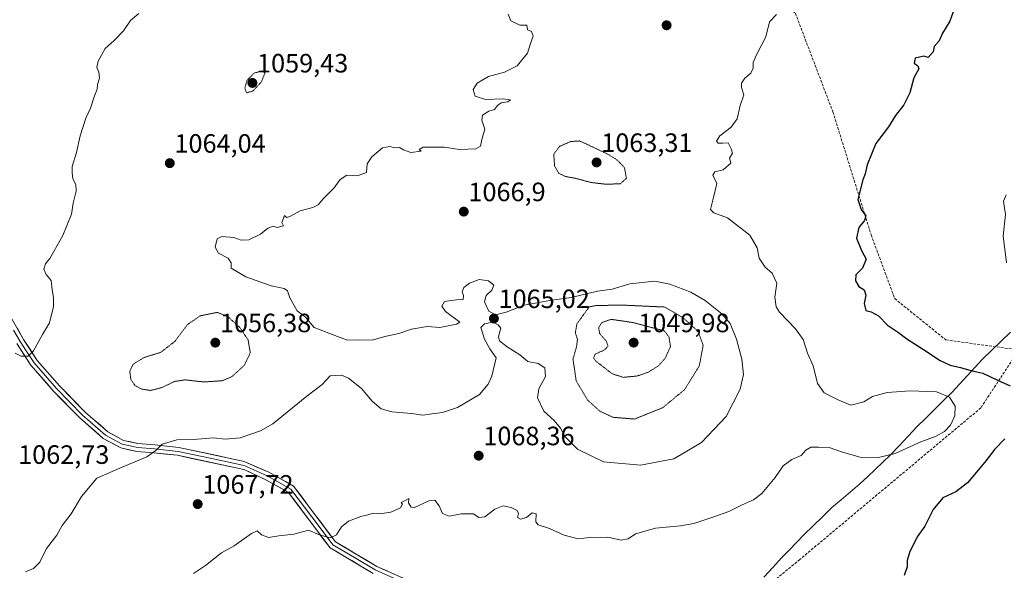
# Model space of a CAD drawing. Units: metres. Extents: x 573246 to 576698, y 4735761 to 4738111.
# Drawn here: x 574955 to 575327, y 4736797 to 4737005 of the extents above; entities that cross this region are included whole.
import ezdxf
from ezdxf.enums import TextEntityAlignment as Align

# ---------------------------------------------------------------- set-up
doc = ezdxf.new("R2010")
doc.units = ezdxf.units.M
doc.header["$MEASUREMENT"] = 0
doc.linetypes.add('TRAZOS2', pattern=[0.375, 0.25, -0.125])
doc.linetypes.add('TRAZOSX2', pattern=[1.5, 1, -0.5])
for name, color, linetype, lineweight in [('Carátula', 7, 'Continuous', 5), ('Curva de nivel maestra', 36, 'Continuous', 30), ('Curva de nivel normal', 36, 'Continuous', 0), ('Curva de nivel normal depresión', 36, 'TRAZOS2', 0), ('Layer 0', 7, 'Continuous', 0), ('Municipio', 9, 'Continuous', 13), ('Municipio CxS', 142, 'Continuous', 0), ('Muro lineal', 1, 'TRAZOSX2', 13), ('Punto de cota en terreno', 7, 'Continuous', 0), ('Rótulo de punto de cota en terreno', 19, 'Continuous', 0), ('Senda', 19, 'TRAZOSX2', 0)]:
    doc.layers.add(name, color=color, linetype=linetype, lineweight=lineweight)
doc.styles.add('Arial', font='txt', dxfattribs={"height": 0.2})

# ---------------------------------------------------------------- blocks, each defined once
blk = doc.blocks.new('*U171')
at = {"layer": 'Curva de nivel normal', "color": 36, "linetype": 'Continuous', "lineweight": 0}
blk.add_polyline3d([(575139.58, 4737007.01, 1065), (575140.64, 4737004.41, 1065), (575144.03, 4737002.8, 1065), (575146.65, 4737002.76, 1065), (575146.89, 4737001, 1065), (575148.4, 4737000.37, 1065), (575149.08, 4736998.62, 1065), (575148.08, 4736995.88, 1065), (575146.93, 4736992.29, 1065), (575143.06, 4736987.45, 1065), (575138.21, 4736985.02, 1065), (575132.12, 4736983.44, 1065), (575127.95, 4736980.92, 1065), (575126.42, 4736978.58, 1065), (575127.16, 4736975.96, 1065), (575131.06, 4736974.74, 1065), (575137.68, 4736975.04, 1065), (575140.51, 4736974.68, 1065), (575139.42, 4736973.92, 1065), (575136.96, 4736973.51, 1065), (575135.56, 4736972.54, 1065), (575134.44, 4736970.95, 1065), (575132.36, 4736970.32, 1065), (575129.9, 4736968.83, 1065), (575129.63, 4736966.94, 1065), (575130.79, 4736963.57, 1065), (575129.6, 4736959.61, 1065), (575129.14, 4736957.1, 1065), (575127.42, 4736956.2, 1065), (575121.04, 4736955.88, 1065), (575115.55, 4736956.76, 1065), (575107.48, 4736956.76, 1065), (575106.02, 4736955.84, 1065), (575106.78, 4736955.2, 1065), (575102.84, 4736954.75, 1065), (575100.07, 4736955.79, 1065), (575098.62, 4736956.64, 1065), (575096.75, 4736956.51, 1065), (575094.89, 4736957, 1065), (575092.18, 4736956.5, 1065), (575088.05, 4736953.18, 1065), (575086.36, 4736950.43, 1065), (575086.09, 4736947.21, 1065), (575082.65, 4736945.89, 1065), (575078.63, 4736946.21, 1065), (575076.12, 4736944.59, 1065), (575073.94, 4736941.41, 1065), (575069.78, 4736937.26, 1065), (575067.88, 4736934.98, 1065), (575065.87, 4736934.02, 1065), (575060.99, 4736932.79, 1065), (575057.19, 4736930.61, 1065), (575055.87, 4736930.2, 1065), (575055.12, 4736930.99, 1065), (575054.16, 4736928.36, 1065), (575054.75, 4736927.14, 1065), (575052.41, 4736926.51, 1065), (575050.89, 4736926.95, 1065), (575048.83, 4736926.19, 1065), (575046.07, 4736923.96, 1065), (575041.65, 4736921.74, 1065), (575038.75, 4736921.62, 1065), (575036.02, 4736922.62, 1065), (575031.5, 4736923.01, 1065), (575029.65, 4736922.15, 1065), (575028.95, 4736919.09, 1065), (575030.17, 4736916.76, 1065), (575033.87, 4736914.84, 1065), (575034.96, 4736913.09, 1065), (575034.96, 4736911.11, 1065), (575040.49, 4736907.81, 1065), (575050.11, 4736904.44, 1065), (575054.99, 4736903.46, 1065), (575056.3, 4736902.56, 1065), (575057.14, 4736899.95, 1065), (575059.87, 4736894.97, 1065), (575062.95, 4736892.72, 1065), (575066.27, 4736888.7, 1065), (575075.1, 4736885.36, 1065), (575078.96, 4736884, 1065), (575082.67, 4736884.04, 1065), (575088.25, 4736883.95, 1065), (575092.99, 4736885.3, 1065), (575098.33, 4736886.45, 1065), (575103.1, 4736888.13, 1065), (575109.03, 4736889.06, 1065), (575113.8, 4736888.7, 1065), (575116.91, 4736889.41, 1065), (575120.14, 4736890.02, 1065), (575121.4, 4736890.77, 1065), (575115.94, 4736894.74, 1065), (575114.59, 4736896.76, 1065), (575115.59, 4736898.54, 1065), (575120.05, 4736899.21, 1065), (575122.6, 4736899.24, 1065), (575122.72, 4736900.77, 1065), (575122.23, 4736902.2, 1065), (575122.87, 4736903.86, 1065), (575124.98, 4736905.51, 1065), (575128.6, 4736906.78, 1065), (575132.14, 4736906.3, 1065), (575134.17, 4736904.71, 1065), (575133.41, 4736902.76, 1065), (575131.31, 4736900.76, 1065), (575130.71, 4736898.36, 1065), (575132.31, 4736894.89, 1065), (575134.78, 4736893.53, 1065), (575138.8, 4736894.48, 1065), (575145.68, 4736897.09, 1065), (575155.38, 4736898.95, 1065), (575163.38, 4736900.03, 1065), (575173.3, 4736902.39, 1065), (575178.9, 4736903.2, 1065), (575185.6, 4736905.24, 1065), (575194.98, 4736906.23, 1065), (575200.67, 4736905.11, 1065), (575208.56, 4736902, 1065), (575214.08, 4736898.86, 1065), (575220.27, 4736893.93, 1065), (575223.42, 4736890.19, 1065), (575225.85, 4736884.36, 1065), (575227.92, 4736876.81, 1065), (575228.51, 4736871.02, 1065), (575227.26, 4736865.43, 1065), (575221.91, 4736855.09, 1065), (575212.66, 4736845.35, 1065), (575202.23, 4736839.14, 1065), (575189.62, 4736836.76, 1065), (575175.6, 4736837.98, 1065), (575165.79, 4736842.79, 1065), (575161.16, 4736847.42, 1065), (575159.36, 4736850.7, 1065), (575156.94, 4736853.57, 1065), (575153.04, 4736857.21, 1065), (575150.75, 4736862.14, 1065), (575151.24, 4736865.58, 1065), (575153.73, 4736870.22, 1065), (575153.4, 4736873.5, 1065), (575150.91, 4736875.14, 1065), (575147.09, 4736875.93, 1065), (575143.98, 4736878.41, 1065), (575139.19, 4736881.46, 1065), (575136.32, 4736883.74, 1065), (575135.91, 4736885.3, 1065), (575136.79, 4736888.47, 1065), (575135.82, 4736889.76, 1065), (575133.76, 4736890.7, 1065), (575130.66, 4736890.13, 1065), (575129.28, 4736888.74, 1065), (575130.71, 4736884.34, 1065), (575132.64, 4736880.63, 1065), (575135.11, 4736877.22, 1065), (575133.5, 4736870.4, 1065), (575132.11, 4736867.36, 1065), (575128.75, 4736863.45, 1065), (575120.5, 4736858.48, 1065), (575114.84, 4736856.65, 1065), (575110.75, 4736856.17, 1065), (575107.32, 4736855.68, 1065), (575103.13, 4736856.24, 1065), (575095.72, 4736856.87, 1065), (575091.65, 4736858.09, 1065), (575088.29, 4736860.92, 1065), (575084.27, 4736865.7, 1065), (575079.33, 4736869.59, 1065), (575076.61, 4736870.68, 1065), (575074.45, 4736870.67, 1065), (575072.41, 4736870.44, 1065), (575069.32, 4736867.19, 1065), (575063.58, 4736862.76, 1065), (575050.77, 4736852.35, 1065), (575046.09, 4736849.77, 1065), (575038.33, 4736847.05, 1065), (575032.77, 4736846.57, 1065), (575028.36, 4736847.07, 1065), (575020.73, 4736846.49, 1065), (575014.43, 4736846.28, 1065), (575008.97, 4736844.66, 1065), (575006.57, 4736842.37, 1065), (575003.15, 4736839.93, 1065), (574993.77, 4736836, 1065), (574984.3, 4736831.92, 1065), (574978.49, 4736824.94, 1065), (574974.58, 4736818.36, 1065), (574971.18, 4736814.07, 1065), (574969.07, 4736810.4, 1065), (574965.18, 4736805.33, 1065), (574962.66, 4736800.15, 1065), (574960.3, 4736797.78, 1065), (574957.3, 4736796.57, 1065)], dxfattribs=at)
blk = doc.blocks.new('*U189')
at = {"layer": 'Curva de nivel normal', "color": 36, "linetype": 'Continuous', "lineweight": 0}
blk.add_polyline3d([(575327.66, 4736938.81, 1080), (575326.76, 4736936.35, 1080), (575327.5, 4736931.34, 1080), (575326.63, 4736923.29, 1080), (575327.89, 4736913.13, 1080)], dxfattribs=at)
blk = doc.blocks.new('*U195')
at = {"layer": 'Curva de nivel normal', "color": 36, "linetype": 'Continuous', "lineweight": 0}
blk.add_polyline3d([(575240.96, 4737006.78, 1070), (575238.36, 4737004.12, 1070), (575236.9, 4736998.4, 1070), (575233.37, 4736991.65, 1070), (575232.1, 4736988.68, 1070), (575232.14, 4736986.54, 1070), (575231.27, 4736984.7, 1070), (575228.97, 4736982.76, 1070), (575227.7, 4736980.88, 1070), (575227.7, 4736979.23, 1070), (575228.57, 4736976.54, 1070), (575227.29, 4736972.43, 1070), (575226.08, 4736967.41, 1070), (575223.9, 4736964.36, 1070), (575219.52, 4736961.03, 1070), (575218.28, 4736958.98, 1070), (575218.9, 4736958.23, 1070), (575220.7, 4736958.24, 1070), (575222.68, 4736958.35, 1070), (575223.8, 4736956.18, 1070), (575224.36, 4736954.55, 1070), (575223.2, 4736952.58, 1070), (575223.74, 4736950.69, 1070), (575220.81, 4736948.27, 1070), (575217.73, 4736947.42, 1070), (575216.91, 4736946.22, 1070), (575218.45, 4736943.09, 1070), (575217.77, 4736940.43, 1070), (575216.86, 4736936.76, 1070), (575215.97, 4736933.29, 1070), (575217.26, 4736932.01, 1070), (575222.48, 4736930.12, 1070), (575230.93, 4736923.51, 1070), (575233.65, 4736918.75, 1070), (575234.45, 4736914.84, 1070), (575236.67, 4736911.55, 1070), (575239.31, 4736909.17, 1070), (575241.03, 4736905.47, 1070), (575240.37, 4736900.14, 1070), (575240.89, 4736896.49, 1070), (575242.06, 4736894.5, 1070), (575248.18, 4736888.23, 1070), (575250.99, 4736884.18, 1070), (575252.7, 4736879.08, 1070), (575254.87, 4736874.31, 1070), (575256.48, 4736867.59, 1070), (575258.96, 4736864.07, 1070), (575264.46, 4736861.24, 1070), (575269, 4736859.42, 1070), (575273.97, 4736860.62, 1070), (575277.24, 4736862.65, 1070), (575282.71, 4736864.15, 1070), (575291.44, 4736864.88, 1070), (575301.38, 4736864.49, 1070), (575306.34, 4736862.45, 1070), (575308.4, 4736858.98, 1070), (575308.34, 4736855.43, 1070), (575306.65, 4736851.87, 1070), (575304.46, 4736849.46, 1070), (575301.24, 4736847.71, 1070), (575295.46, 4736845.53, 1070), (575285.74, 4736841.22, 1070), (575279.03, 4736839.52, 1070), (575272.56, 4736839.76, 1070), (575265.9, 4736841.65, 1070), (575260.8, 4736843.45, 1070), (575256.81, 4736843.54, 1070), (575253.87, 4736843.52, 1070), (575252.07, 4736842.48, 1070), (575250.22, 4736840.39, 1070), (575246.75, 4736838.89, 1070), (575243.46, 4736836.48, 1070), (575240.42, 4736832.14, 1070), (575235.4, 4736826.09, 1070), (575232.22, 4736823.65, 1070), (575227.94, 4736821.87, 1070), (575222.99, 4736819.32, 1070), (575217.23, 4736817.28, 1070), (575209.75, 4736814.71, 1070), (575204.65, 4736813.88, 1070), (575195.26, 4736813.03, 1070), (575187.71, 4736810.92, 1070), (575184.9, 4736809, 1070), (575182.26, 4736808.48, 1070), (575177.28, 4736809.6, 1070), (575170.36, 4736809.46, 1070), (575166.04, 4736809.02, 1070), (575160.71, 4736810.3, 1070), (575155.24, 4736812.88, 1070), (575151, 4736814.25, 1070), (575150.04, 4736815.42, 1070), (575150.18, 4736818.43, 1070), (575148.65, 4736818.83, 1070), (575146.57, 4736817.02, 1070), (575144.32, 4736816.41, 1070), (575143.07, 4736817.01, 1070), (575143.46, 4736818.55, 1070), (575143.03, 4736819.63, 1070), (575140.75, 4736820.86, 1070), (575137.69, 4736821.42, 1070), (575134.62, 4736820.2, 1070), (575130.83, 4736817.22, 1070), (575128.54, 4736817, 1070), (575126.53, 4736818.4, 1070), (575124.22, 4736818.36, 1070), (575121.88, 4736818.36, 1070), (575117.32, 4736817.48, 1070), (575114.82, 4736818.52, 1070), (575113.5, 4736821.49, 1070), (575111.86, 4736823.52, 1070), (575109.62, 4736823.26, 1070), (575104.27, 4736820.81, 1070), (575102.99, 4736820.97, 1070), (575101.9, 4736822.55, 1070), (575102.1, 4736824.18, 1070), (575100.64, 4736823.45, 1070), (575099.15, 4736822.75, 1070), (575099.72, 4736822.02, 1070), (575098.98, 4736820.66, 1070), (575095.33, 4736818.98, 1070), (575091.12, 4736818.37, 1070), (575088.66, 4736818.66, 1070), (575086.66, 4736818.02, 1070), (575083.99, 4736817.4, 1070), (575079.33, 4736815.7, 1070), (575076.66, 4736813.56, 1070), (575074.71, 4736810.5, 1070), (575072.42, 4736809.39, 1070), (575068.33, 4736810.5, 1070), (575064.23, 4736812.19, 1070), (575058.66, 4736810.76, 1070), (575053.02, 4736810.13, 1070), (575049.06, 4736809.44, 1070), (575046.47, 4736810.5, 1070), (575044.82, 4736811.95, 1070), (575042.61, 4736810.96, 1070), (575036.08, 4736806.28, 1070), (575031.33, 4736803.7, 1070), (575025.31, 4736798.88, 1070), (575020.81, 4736795.96, 1070)], dxfattribs=at)
blk = doc.blocks.new('*U223')
at = {"layer": 'Curva de nivel normal', "color": 36, "linetype": 'Continuous', "lineweight": 0}
blk.add_polyline3d([(575000.07, 4737007.23, 1060), (574996.99, 4737004.62, 1060), (574994.33, 4737000.62, 1060), (574990.77, 4736997.05, 1060), (574987.36, 4736994.03, 1060), (574984.76, 4736989.19, 1060), (574984.3, 4736986.78, 1060), (574985.02, 4736985.06, 1060), (574985.25, 4736982.75, 1060), (574984.48, 4736980.43, 1060), (574984.35, 4736978.68, 1060), (574983.3, 4736976.09, 1060), (574981.88, 4736971.43, 1060), (574980.1, 4736967.76, 1060), (574977.97, 4736961.09, 1060), (574976.6, 4736954.76, 1060), (574974.95, 4736949.5, 1060), (574974.96, 4736947.05, 1060), (574975.23, 4736944.81, 1060), (574976.3, 4736942.69, 1060), (574976.4, 4736940.17, 1060), (574975.31, 4736935.64, 1060), (574974.61, 4736931.48, 1060), (574971.44, 4736923.43, 1060), (574967.98, 4736917.43, 1060), (574966.54, 4736914.76, 1060), (574964.81, 4736912.76, 1060), (574964.2, 4736910.76, 1060), (574965.04, 4736908.76, 1060), (574967.01, 4736906.43, 1060), (574967.33, 4736902.99, 1060), (574967.86, 4736900, 1060), (574967.82, 4736896.69, 1060), (574966.4, 4736890.46, 1060), (574963.67, 4736886.09, 1060), (574960.34, 4736879.95, 1060), (574958.32, 4736877.96, 1060), (574955.61, 4736877.9, 1060), (574953.34, 4736879.09, 1060)], dxfattribs=at)
blk = doc.blocks.new('*U236')
at = {"layer": 'Curva de nivel maestra', "color": 36, "linetype": 'Continuous', "lineweight": 30}
for points in [[(575307.64, 4737007.84, 1075), (575306.49, 4737004.36, 1075), (575303.72, 4736999.75, 1075), (575302.38, 4736996.84, 1075), (575300.56, 4736994.76, 1075), (575300.08, 4736992.76, 1075), (575298.25, 4736990.62, 1075), (575296.66, 4736991.1, 1075), (575293.39, 4736990.41, 1075), (575292.98, 4736988.43, 1075), (575294.4, 4736987.5, 1075), (575294.67, 4736986.35, 1075), (575292.88, 4736982.95, 1075), (575291.33, 4736977.22, 1075), (575289.07, 4736972.76, 1075), (575285.89, 4736968.76, 1075), (575283.23, 4736964.43, 1075), (575278.49, 4736958.09, 1075), (575275.24, 4736950.09, 1075), (575274.5, 4736946.76, 1075), (575273.53, 4736944.43, 1075), (575271.64, 4736937.05, 1075), (575272.94, 4736933.29, 1075), (575274.74, 4736930.88, 1075), (575274.26, 4736929.09, 1075), (575272.01, 4736926.5, 1075), (575271.21, 4736922.48, 1075), (575273.13, 4736917.76, 1075), (575274.8, 4736914.51, 1075), (575273.42, 4736911.09, 1075), (575270.94, 4736908.59, 1075), (575270.76, 4736906.27, 1075), (575272.03, 4736904.14, 1075), (575274.04, 4736902.92, 1075), (575274.74, 4736900.96, 1075), (575274.02, 4736897.8, 1075), (575274.66, 4736895.12, 1075), (575276.74, 4736894.58, 1075), (575279.52, 4736893.07, 1075), (575282.93, 4736889.6, 1075), (575286.99, 4736886.85, 1075), (575290.16, 4736884.4, 1075), (575296.55, 4736880.44, 1075), (575302.81, 4736876.22, 1075), (575306.51, 4736874.45, 1075), (575310.52, 4736873.62, 1075), (575314.39, 4736872.55, 1075), (575318.89, 4736871.54, 1075), (575324.38, 4736868.86, 1075), (575329.26, 4736866.69, 1075)], [(575327.23, 4736846.76, 1075), (575323.38, 4736842.81, 1075), (575319.62, 4736837.96, 1075), (575313.06, 4736830.14, 1075), (575308.76, 4736826.76, 1075), (575303.84, 4736824.43, 1075), (575300.14, 4736820.09, 1075), (575297.02, 4736813.76, 1075), (575294.13, 4736809.79, 1075), (575291.18, 4736803.87, 1075), (575290.35, 4736800.79, 1075), (575290.34, 4736798.43, 1075), (575289.14, 4736795.09, 1075)]]:
    blk.add_polyline3d(points, dxfattribs=at)
blk = doc.blocks.new('5PATER')
at = {"layer": 'Carátula', "linetype": 'Continuous', "lineweight": 5}
h = blk.add_hatch(color=250, dxfattribs=at)
edge = h.paths.add_edge_path()
edge.add_ellipse((0, 0.01), major_axis=(-1.33, -1.34), ratio=0.999422, start_angle=0, end_angle=360)

msp = doc.modelspace()

# ---------------------------------------------------------------- linework, layer by layer
at = {"layer": 'Curva de nivel normal depresión', "color": 36, "linetype": 'TRAZOS2', "lineweight": 0}
for points in [[(575040.86, 4736977.22, 1060), (575043.33, 4736978.07, 1060), (575046.42, 4736981.46, 1060), (575047.75, 4736984.76, 1060), (575046.47, 4736985.55, 1060), (575043.57, 4736984.66, 1060), (575040.94, 4736981.94, 1060), (575040.15, 4736978.98, 1060), (575040.86, 4736977.22, 1060)], [(575176.72, 4736942.76, 1065), (575181.98, 4736942.98, 1065), (575184.27, 4736945.02, 1065), (575183.55, 4736948.99, 1065), (575180.82, 4736951.92, 1065), (575177.16, 4736954.17, 1065), (575166.65, 4736959.11, 1065), (575163.21, 4736958.91, 1065), (575159.05, 4736957.08, 1065), (575156.83, 4736954.14, 1065), (575157.14, 4736949.61, 1065), (575158.7, 4736946.96, 1065), (575161.06, 4736945.77, 1065), (575165.34, 4736944.94, 1065), (575170.99, 4736943.42, 1065), (575176.72, 4736942.76, 1065)], [(575187.32, 4736854.18, 1060), (575197.97, 4736858.45, 1060), (575206.26, 4736865.29, 1060), (575211.8, 4736874.22, 1060), (575213.27, 4736882, 1060), (575211.42, 4736887.19, 1060), (575205.66, 4736892.4, 1060), (575198.65, 4736896.45, 1060), (575182.2, 4736897.2, 1060), (575172.75, 4736896.99, 1060), (575170.21, 4736896.5, 1060), (575165.58, 4736890.12, 1060), (575164.98, 4736886.84, 1060), (575165.78, 4736884.22, 1060), (575165.44, 4736881.56, 1060), (575164.09, 4736876.78, 1060), (575165.31, 4736868.55, 1060), (575169.64, 4736861.34, 1060), (575174.29, 4736857.1, 1060), (575179.26, 4736854.83, 1060), (575187.32, 4736854.18, 1060)], [(575004.56, 4736864.96, 1060), (575008.88, 4736866.1, 1060), (575013.62, 4736868.36, 1060), (575017.57, 4736868.96, 1060), (575024.64, 4736868.19, 1060), (575031.56, 4736868.62, 1060), (575035.3, 4736870.2, 1060), (575039.95, 4736874.5, 1060), (575042.2, 4736879.12, 1060), (575041.38, 4736884.04, 1060), (575038.22, 4736888.76, 1060), (575033.78, 4736892.78, 1060), (575029.74, 4736894.43, 1060), (575023.33, 4736893.13, 1060), (575018.5, 4736889.85, 1060), (575013.68, 4736883.44, 1060), (575008.32, 4736879.31, 1060), (575002.1, 4736877.42, 1060), (574997.97, 4736874.88, 1060), (574996.66, 4736872.25, 1060), (574997.12, 4736869.04, 1060), (574998.65, 4736866.83, 1060), (575000.96, 4736865.54, 1060), (575004.56, 4736864.96, 1060)], [(575183.21, 4736869.91, 1055), (575188.32, 4736870.43, 1055), (575192.65, 4736871.91, 1055), (575196.37, 4736874.29, 1055), (575198.97, 4736877.14, 1055), (575200.9, 4736881.52, 1055), (575200.38, 4736885.07, 1055), (575198.65, 4736887.43, 1055), (575186.72, 4736890.59, 1055), (575178.58, 4736891.8, 1055), (575175.07, 4736890.64, 1055), (575173.8, 4736888.76, 1055), (575174.14, 4736886.52, 1055), (575176.63, 4736883.6, 1055), (575177.33, 4736881.7, 1055), (575175.99, 4736880.26, 1055), (575172.52, 4736878.68, 1055), (575171.9, 4736877.2, 1055), (575172.77, 4736875.99, 1055), (575179, 4736871.18, 1055), (575183.21, 4736869.91, 1055)]]:
    msp.add_polyline3d(points, dxfattribs=at)
at = {"layer": 'Layer 0', "linetype": 'Continuous', "lineweight": 0}
for points in [[(574951.64, 4736892.89), (574956.53, 4736884.21), (574961.75, 4736876.32), (574970.09, 4736866.7), (574979.88, 4736856.77), (574988.41, 4736849.37), (574994.33, 4736846.14), (574999.77, 4736844.89), (575006.09, 4736844.43), (575015.19, 4736843.47), (575039.41, 4736838.3), (575040.11, 4736838.06), (575049.16, 4736834.1), (575058.58, 4736828.88), (575066.59, 4736818.14), (575074.4, 4736807.85), (575090.03, 4736798.6), (575123.31, 4736783.8)], [(574952.81, 4736887.77), (574955.25, 4736883.43), (574957.86, 4736879.49), (574960.55, 4736875.41), (574964.82, 4736870.49), (574968.99, 4736865.68), (574973.89, 4736860.72), (574978.85, 4736855.68), (574987.55, 4736848.13), (574990.51, 4736846.52), (574993.79, 4736844.72), (574996.83, 4736844.03), (574999.55, 4736843.4), (575005.96, 4736842.94), (575014.96, 4736841.99), (575027.07, 4736839.4), (575039.23, 4736836.78), (575040.13, 4736836.52), (575044.66, 4736834.54), (575048.52, 4736832.75), (575052.86, 4736830.34), (575057.57, 4736827.73), (575065.39, 4736817.24), (575069.3, 4736812.1), (575073.39, 4736806.71), (575081.53, 4736801.89), (575089.34, 4736797.27), (575122.79, 4736782.39)], [(575088.65, 4736795.93), (575072.37, 4736805.57), (575064.19, 4736816.34), (575056.56, 4736826.57), (575047.88, 4736831.39), (575040.15, 4736834.97), (575038.69, 4736835.38), (575014.72, 4736840.5), (575005.83, 4736841.44), (574999.33, 4736841.91), (574993.25, 4736843.3), (574986.69, 4736846.89), (574977.82, 4736854.58), (574967.89, 4736864.66), (574959.35, 4736874.5), (574953.97, 4736882.65)]]:
    msp.add_lwpolyline(points, dxfattribs=at)
for points in [[(574954.09, 4736888.55, 1059.09), (574956.53, 4736884.21, 1059.41), (574959.14, 4736880.27, 1059.82), (574961.75, 4736876.32, 1060.23), (574964.53, 4736873.11, 1060.69), (574967.31, 4736869.91, 1061), (574970.09, 4736866.7, 1061.33), (574973.35, 4736863.39, 1061.61), (574976.62, 4736860.08, 1061.91), (574979.88, 4736856.77, 1062.32), (574982.72, 4736854.3, 1062.63), (574985.57, 4736851.84, 1063.05), (574988.41, 4736849.37, 1063.27), (574991.37, 4736847.76, 1063.55), (574994.33, 4736846.14, 1063.83), (574997.05, 4736845.52, 1064.03), (574999.77, 4736844.89, 1064.22), (575002.93, 4736844.66, 1064.41), (575006.09, 4736844.43, 1064.61), (575010.64, 4736843.95, 1065.08), (575015.19, 4736843.47, 1065.41), (575020.03, 4736842.44, 1065.5), (575024.88, 4736841.4, 1065.72), (575029.72, 4736840.37, 1066.01), (575034.57, 4736839.33, 1066.3), (575039.41, 4736838.3, 1066.6), (575040.11, 4736838.06, 1066.63), (575044.64, 4736836.08, 1066.86), (575049.16, 4736834.1, 1067.09), (575052.3, 4736832.36, 1067.29), (575055.44, 4736830.62, 1067.52), (575058.58, 4736828.88, 1067.83), (575061.25, 4736825.3, 1068.28), (575063.92, 4736821.72, 1068.78), (575066.59, 4736818.14, 1069.07), (575069.19, 4736814.71, 1069.48), (575071.8, 4736811.28, 1069.76), (575074.4, 4736807.85, 1070.11), (575078.31, 4736805.54, 1070.36), (575082.22, 4736803.23, 1070.62), (575086.12, 4736800.91, 1071.05), (575090.03, 4736798.6, 1071.19), (575094.19, 4736796.75, 1071.47)], [(575088.65, 4736795.93, 1071.48), (575084.58, 4736798.34, 1071.11), (575080.51, 4736800.75, 1070.84), (575076.44, 4736803.16, 1070.48), (575072.37, 4736805.57, 1070.47), (575069.64, 4736809.16, 1070.06), (575066.92, 4736812.75, 1069.7), (575064.19, 4736816.34, 1069.36), (575061.65, 4736819.75, 1069.05), (575059.1, 4736823.16, 1068.4), (575056.56, 4736826.57, 1067.94), (575052.22, 4736828.98, 1067.52), (575047.88, 4736831.39, 1067.45), (575044.02, 4736833.18, 1067.05), (575040.15, 4736834.97, 1066.81), (575038.69, 4736835.38, 1066.75), (575033.9, 4736836.4, 1066.53), (575029.1, 4736837.43, 1066.29), (575024.31, 4736838.45, 1066.06), (575019.51, 4736839.48, 1065.79), (575014.72, 4736840.5, 1065.58), (575010.28, 4736840.97, 1065.33), (575005.83, 4736841.44, 1064.98), (575002.58, 4736841.68, 1064.77), (574999.33, 4736841.91, 1064.52), (574996.29, 4736842.61, 1064.23), (574993.25, 4736843.3, 1063.95), (574989.97, 4736845.1, 1063.68), (574986.69, 4736846.89, 1063.37), (574983.73, 4736849.45, 1063.11), (574980.78, 4736852.02, 1062.74), (574977.82, 4736854.58, 1062.47), (574974.51, 4736857.94, 1062.04), (574971.2, 4736861.3, 1061.72), (574967.89, 4736864.66, 1061.45), (574965.04, 4736867.94, 1061.05), (574962.2, 4736871.22, 1060.71), (574959.35, 4736874.5, 1060.27), (574956.66, 4736878.58, 1059.85), (574953.97, 4736882.65, 1059.49)]]:
    msp.add_polyline3d(points, dxfattribs=at)
at = {"layer": 'Municipio', "color": 9, "linetype": 'Continuous', "lineweight": 13}
msp.add_polyline3d([(575329.33, 4736886.91, 1079.3), (575325.82, 4736883.52, 1078.7), (575322.3, 4736880.12, 1077.87), (575318.79, 4736876.73, 1076.46), (575315.88, 4736873.61, 1075.24), (575312.97, 4736870.48, 1073.72), (575310.06, 4736867.36, 1072), (575307.15, 4736864.24, 1070.31), (575303.89, 4736861.01, 1069.15), (575300.64, 4736857.79, 1068.09), (575297.38, 4736854.56, 1067.83), (575294.13, 4736851.33, 1068.33), (575290.75, 4736847.77, 1068.97), (575287.36, 4736844.21, 1069.44), (575283.98, 4736840.65, 1069.79), (575281.09, 4736837.91, 1070.3), (575278.21, 4736835.16, 1070.6), (575275.32, 4736832.42, 1071.06), (575272.43, 4736829.68, 1071.75), (575268.9, 4736826.71, 1072.03), (575265.38, 4736823.74, 1072.06), (575261.85, 4736820.77, 1071.87), (575258.34, 4736817.34, 1071.86), (575254.82, 4736813.9, 1071.88), (575251.31, 4736810.47, 1071.92), (575248.5, 4736807.6, 1071.96), (575245.69, 4736804.74, 1071.91), (575242.88, 4736801.87, 1071.92), (575239.54, 4736798.16, 1072.01), (575236.21, 4736794.46, 1072.07)], dxfattribs=at)
msp.add_polyline3d([(575329.33, 4736886.91, 1079.3), (575325.82, 4736883.52, 1078.7), (575322.3, 4736880.12, 1077.87), (575318.79, 4736876.73, 1076.46), (575315.88, 4736873.61, 1075.24), (575312.97, 4736870.48, 1073.72), (575310.06, 4736867.36, 1072), (575307.15, 4736864.24, 1070.31), (575303.89, 4736861.01, 1069.15), (575300.64, 4736857.79, 1068.09), (575297.38, 4736854.56, 1067.83), (575294.13, 4736851.33, 1068.33), (575290.75, 4736847.77, 1068.97), (575287.36, 4736844.21, 1069.44), (575283.98, 4736840.65, 1069.79), (575281.09, 4736837.91, 1070.3), (575278.21, 4736835.16, 1070.6), (575275.32, 4736832.42, 1071.06), (575272.43, 4736829.68, 1071.75), (575268.9, 4736826.71, 1072.03), (575265.38, 4736823.74, 1072.06), (575261.85, 4736820.77, 1071.87), (575258.34, 4736817.34, 1071.86), (575254.82, 4736813.9, 1071.88), (575251.31, 4736810.47, 1071.92), (575248.5, 4736807.6, 1071.96), (575245.69, 4736804.74, 1071.91), (575242.88, 4736801.87, 1071.92), (575239.54, 4736798.16, 1072.01), (575236.21, 4736794.46, 1072.07)], dxfattribs=at)
at = {"layer": 'Municipio CxS', "color": 142, "linetype": 'Continuous', "lineweight": 0}
for points in [[(575329.33, 4736886.91, 1079.3), (575325.82, 4736883.52, 1078.7), (575322.3, 4736880.12, 1077.87), (575318.79, 4736876.73, 1076.46), (575315.88, 4736873.61, 1075.24), (575312.97, 4736870.48, 1073.72), (575310.06, 4736867.36, 1072), (575307.15, 4736864.24, 1070.31), (575303.89, 4736861.01, 1069.15), (575300.64, 4736857.79, 1068.09), (575297.38, 4736854.56, 1067.83), (575294.13, 4736851.33, 1068.33), (575290.75, 4736847.77, 1068.97), (575287.36, 4736844.21, 1069.44), (575283.98, 4736840.65, 1069.79), (575281.09, 4736837.91, 1070.3), (575278.21, 4736835.16, 1070.6), (575275.32, 4736832.42, 1071.06), (575272.43, 4736829.68, 1071.75), (575268.9, 4736826.71, 1072.03), (575265.38, 4736823.74, 1072.06), (575261.85, 4736820.77, 1071.87), (575258.34, 4736817.34, 1071.86), (575254.82, 4736813.9, 1071.88), (575251.31, 4736810.47, 1071.92), (575248.5, 4736807.6, 1071.96), (575245.69, 4736804.74, 1071.91), (575242.88, 4736801.87, 1071.92), (575239.54, 4736798.16, 1072.01), (575236.21, 4736794.46, 1072.07)], [(575236.21, 4736794.46, 1072.07), (575239.54, 4736798.16, 1072.01), (575242.88, 4736801.87, 1071.92), (575245.69, 4736804.74, 1071.91), (575248.5, 4736807.6, 1071.96), (575251.31, 4736810.47, 1071.92), (575254.82, 4736813.9, 1071.88), (575258.34, 4736817.34, 1071.86), (575261.85, 4736820.77, 1071.87), (575265.38, 4736823.74, 1072.06), (575268.9, 4736826.71, 1072.03), (575272.43, 4736829.68, 1071.75), (575275.32, 4736832.42, 1071.06), (575278.21, 4736835.16, 1070.6), (575281.09, 4736837.91, 1070.3), (575283.98, 4736840.65, 1069.79), (575287.36, 4736844.21, 1069.44), (575290.75, 4736847.77, 1068.97), (575294.13, 4736851.33, 1068.33), (575297.38, 4736854.56, 1067.83), (575300.64, 4736857.79, 1068.09), (575303.89, 4736861.01, 1069.15), (575307.15, 4736864.24, 1070.31), (575310.06, 4736867.36, 1072), (575312.97, 4736870.48, 1073.72), (575315.88, 4736873.61, 1075.24), (575318.79, 4736876.73, 1076.46), (575322.3, 4736880.12, 1077.87), (575325.82, 4736883.52, 1078.7), (575329.33, 4736886.91, 1079.3)]]:
    msp.add_polyline3d(points, dxfattribs=at)
at = {"layer": 'Muro lineal', "color": 1, "linetype": 'TRAZOSX2', "lineweight": 13}
msp.add_polyline3d([(575370.17, 4736931.71, 1083.75), (575346.52, 4736907.76, 1082.06), (575335.3, 4736884.45, 1079.89), (575318.13, 4736858.38, 1071.95), (575249.78, 4736801.19, 1072.33), (575204.57, 4736764.16, 1073.65)], dxfattribs=at)
at = {"layer": 'Senda', "color": 19, "linetype": 'TRAZOSX2', "lineweight": 0}
msp.add_lwpolyline([(575042.25, 4737142.23), (575047.13, 4737124.6), (575066.18, 4737086.9), (575095.95, 4737054.75), (575139.6, 4737038.08), (575183.26, 4737029.35), (575220.57, 4737025.78), (575236.04, 4737018.24), (575248.08, 4737007.29), (575262.28, 4736970.04), (575276.72, 4736923.64), (575285.62, 4736899.64), (575304.92, 4736884.04), (575332.53, 4736880.25)], dxfattribs=at)

# ---------------------------------------------------------------- block references
at = {"layer": 'Curva de nivel maestra', "color": 36, "linetype": 'Continuous', "lineweight": 30}
msp.add_blockref('*U236', (0, 0), dxfattribs=at)
at = {"layer": 'Curva de nivel normal', "color": 36, "linetype": 'Continuous', "lineweight": 0}
for name in ['*U189', '*U195', '*U223', '*U171']:
    msp.add_blockref(name, (0, 0), dxfattribs=at)
at = {"layer": 'Punto de cota en terreno', "linetype": 'Continuous', "lineweight": 0}
for p in [(575199.45, 4737002.75, 1067.64), (575043, 4736981, 1059.43), (575011.8, 4736950.72, 1064.04), (575173, 4736951, 1063.31), (575122.84, 4736932.44, 1066.9), (575134.22, 4736892.1, 1065.02), (575029, 4736883, 1056.38), (575187, 4736883, 1049.98), (575128.47, 4736840.35, 1068.36), (575022.34, 4736822.07, 1067.72)]:
    msp.add_blockref('5PATER', p, dxfattribs=at)

# ---------------------------------------------------------------- texts
at = {"layer": 'Rótulo de punto de cota en terreno', "color": 19, "linetype": 'Continuous', "lineweight": 0, "style": 'Arial'}
for s, p in [('1059,43', (575044.76, 4736982.76)), ('1064,04', (575013.56, 4736952.48)), ('1063,31', (575174.76, 4736952.76)), ('1066,9', (575124.6, 4736934.2)), ('1065,02', (575135.98, 4736893.86)), ('1056,38', (575030.76, 4736884.76)), ('1049,98', (575188.76, 4736884.76)), ('1068,36', (575130.23, 4736842.11)), ('1062,73', (574954.52, 4736835.08)), ('1067,72', (575024.1, 4736823.83))]:
    msp.add_text(s, height=7, dxfattribs=at).set_placement(p, align=Align.BOTTOM_LEFT)

doc.saveas('drawing.dxf')
